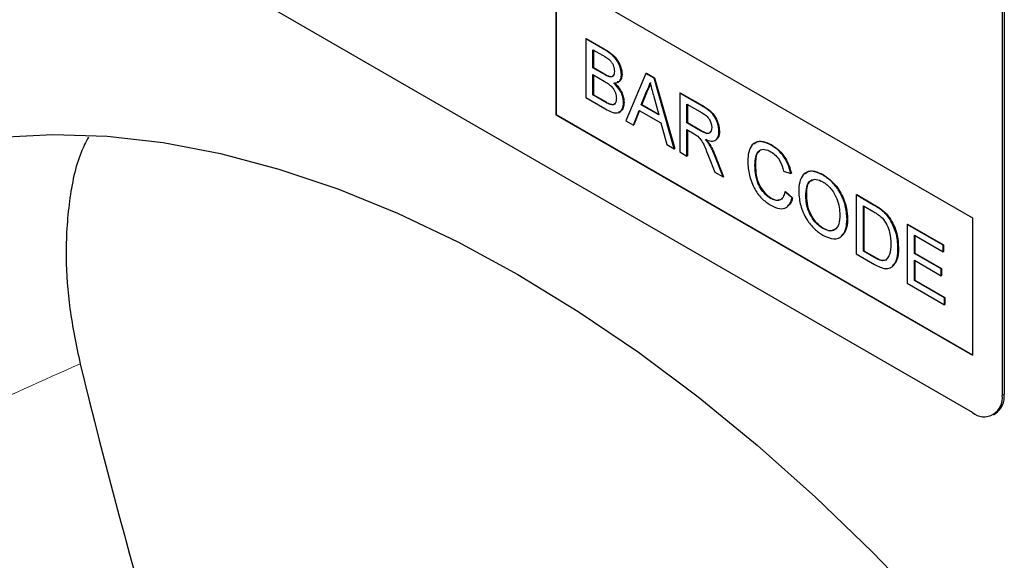
# Model space of a CAD drawing. Units: millimetres. Extents: x 30 to 1245, y -5 to 871.
# Drawn here: x 132 to 203, y 308 to 346 of the extents above; entities that cross this region are included whole.
import ezdxf

# ---------------------------------------------------------------- set-up
doc = ezdxf.new("R2010")
doc.units = ezdxf.units.MM
doc.header["$LTSCALE"] = 2
doc.layers.add('133738', color=7, linetype='Continuous')
doc.layers.add('TANGENT_EDGES', color=4, linetype='Continuous')

# ---------------------------------------------------------------- blocks, each defined once
blk = doc.blocks.new('1042246-M_E_ISOMETRIC VIEW')
at = {"layer": '133738', "linetype": 'Continuous', "lineweight": 25}
for p, q in [((1227.696, -964.087), (1162.642, -926.532)), ((1229.817, -929.384), (1229.817, -962.862)), ((1229.958, -929.302), (1229.958, -962.78)), ((1197.997, -933.061), (1227.696, -950.206)), ((1197.997, -933.061), (1197.997, -942.86)), ((1198.032, -933.082), (1198.032, -942.839)), ((1200.134, -937.449), (1200.169, -937.429)), ((1200.134, -937.449), (1200.134, -941.644)), ((1201.494, -938.234), (1200.134, -937.449)), ((1200.169, -937.429), (1201.529, -938.214)), ((1200.646, -938.229), (1201.338, -938.629)), ((1200.646, -939.52), (1200.646, -938.229)), ((1200.681, -938.25), (1200.681, -939.499)), ((1200.646, -939.52), (1200.681, -939.499)), ((1201.395, -939.952), (1200.646, -939.52)), ((1200.681, -939.499), (1201.43, -939.931)), ((1200.646, -940.004), (1201.446, -940.466)), ((1200.646, -941.455), (1200.646, -940.004)), ((1200.681, -940.024), (1200.681, -941.435)), ((1201.831, -940.154), (1201.867, -940.134)), ((1202.695, -940.015), (1202.73, -939.995)), ((1204.432, -939.931), (1202.99, -943.292)), ((1204.432, -939.931), (1204.467, -939.91)), ((1205.009, -940.264), (1204.432, -939.931)), ((1204.467, -939.91), (1205.045, -940.244)), ((1205.009, -940.264), (1205.045, -940.244)), ((1206.452, -945.291), (1205.009, -940.264)), ((1205.045, -940.244), (1206.487, -945.27)), ((1200.134, -941.644), (1201.497, -942.431)), ((1200.646, -941.455), (1200.681, -941.435)), ((1201.505, -941.952), (1200.646, -941.455)), ((1200.681, -941.435), (1201.541, -941.931)), ((1204.101, -942.159), (1204.472, -941.213)), ((1204.508, -941.192), (1204.136, -942.139)), ((1204.472, -941.213), (1204.508, -941.192)), ((1204.988, -941.569), (1205.341, -942.875)), ((1206.839, -941.32), (1206.875, -941.3)), ((1206.839, -941.32), (1206.839, -945.515)), ((1208.415, -942.23), (1206.839, -941.32)), ((1206.875, -941.3), (1208.451, -942.21)), ((1201.816, -942.111), (1201.851, -942.09)), ((1202.835, -942.001), (1202.87, -941.981)), ((1204.101, -942.159), (1204.136, -942.139)), ((1205.341, -942.875), (1204.101, -942.159)), ((1204.136, -942.139), (1205.327, -942.827)), ((1207.352, -942.1), (1208.434, -942.725)), ((1207.352, -943.444), (1207.352, -942.1)), ((1207.387, -942.121), (1207.387, -943.424)), ((1198.032, -942.839), (1197.997, -942.86)), ((1197.997, -942.86), (1227.696, -960.004)), ((1198.032, -942.839), (1227.696, -959.964)), ((1203.533, -943.606), (1203.946, -942.554)), ((1203.969, -942.567), (1203.569, -943.586)), ((1203.946, -942.554), (1205.495, -943.448)), ((1202.99, -943.292), (1203.533, -943.606)), ((1203.533, -943.606), (1203.569, -943.586)), ((1205.495, -943.448), (1205.908, -944.977)), ((1207.352, -943.444), (1207.387, -943.424)), ((1208.324, -944.006), (1207.352, -943.444)), ((1207.387, -943.424), (1208.36, -943.986)), ((1207.352, -943.928), (1207.876, -944.231)), ((1207.352, -945.81), (1207.352, -943.928)), ((1207.387, -943.949), (1207.387, -945.79)), ((1209.633, -944.064), (1209.669, -944.044)), ((1205.908, -944.977), (1206.452, -945.291)), ((1208.952, -945.005), (1208.988, -944.985)), ((1213.356, -945.028), (1213.391, -945.008)), ((1206.452, -945.291), (1206.487, -945.27)), ((1206.839, -945.515), (1207.352, -945.81)), ((1207.352, -945.81), (1207.387, -945.79)), ((1208.891, -945.814), (1209.344, -946.96)), ((1209.931, -947.299), (1209.335, -945.798)), ((1209.37, -945.777), (1209.966, -947.279)), ((1212.194, -946.475), (1212.23, -946.455)), ((1209.344, -946.96), (1209.931, -947.299)), ((1209.931, -947.299), (1209.966, -947.279)), ((1214.243, -946.887), (1214.756, -947.056)), ((1214.756, -947.056), (1214.791, -947.035)), ((1217.039, -947.155), (1217.075, -947.135)), ((1214.336, -948.362), (1214.372, -948.342)), ((1214.849, -948.796), (1214.336, -948.362)), ((1214.372, -948.342), (1214.884, -948.775)), ((1215.827, -948.668), (1215.862, -948.648)), ((1219.412, -948.579), (1219.448, -948.558)), ((1219.412, -948.579), (1219.412, -952.773)), ((1220.654, -949.296), (1219.412, -948.579)), ((1219.448, -948.558), (1220.69, -949.275)), ((1213.318, -948.825), (1213.353, -948.804)), ((1214.849, -948.796), (1214.884, -948.775)), ((1219.924, -949.358), (1220.661, -949.783)), ((1219.924, -952.585), (1219.924, -949.358)), ((1219.96, -949.379), (1219.96, -952.564)), ((1221.296, -949.727), (1221.331, -949.706)), ((1218.76, -950.306), (1218.796, -950.286)), ((1221.824, -950.331), (1221.86, -950.311)), ((1223.044, -950.675), (1223.08, -950.655)), ((1223.044, -950.675), (1223.044, -954.87)), ((1225.605, -952.154), (1223.044, -950.675)), ((1223.08, -950.655), (1225.641, -952.133)), ((1227.696, -950.206), (1227.696, -960.004)), ((1217.035, -950.97), (1217.07, -950.95)), ((1223.557, -951.455), (1225.605, -952.638)), ((1223.557, -952.746), (1223.557, -951.455)), ((1223.592, -951.475), (1223.592, -952.725)), ((1225.605, -952.154), (1225.641, -952.133)), ((1225.605, -952.638), (1225.605, -952.154)), ((1225.641, -952.133), (1225.641, -952.617)), ((1219.412, -952.773), (1220.713, -953.524)), ((1219.924, -952.585), (1219.96, -952.564)), ((1220.673, -953.017), (1219.924, -952.585)), ((1219.96, -952.564), (1220.708, -952.996)), ((1222.392, -952.373), (1222.428, -952.353)), ((1223.557, -952.746), (1223.592, -952.725)), ((1225.466, -953.848), (1223.557, -952.746)), ((1223.592, -952.725), (1225.501, -953.827)), ((1225.605, -952.638), (1225.641, -952.617)), ((1223.557, -953.23), (1225.466, -954.332)), ((1223.557, -954.681), (1223.557, -953.23)), ((1223.592, -953.25), (1223.592, -954.661)), ((1225.466, -953.848), (1225.501, -953.827)), ((1225.466, -954.332), (1225.466, -953.848)), ((1225.501, -953.827), (1225.501, -954.311)), ((1223.044, -954.87), (1225.699, -956.402)), ((1223.557, -954.681), (1223.592, -954.661)), ((1225.699, -955.918), (1223.557, -954.681)), ((1223.592, -954.661), (1225.734, -955.898)), ((1225.466, -954.332), (1225.501, -954.311)), ((1225.699, -955.918), (1225.734, -955.898)), ((1225.699, -956.402), (1225.699, -955.918)), ((1225.699, -956.402), (1225.734, -956.382)), ((1225.734, -955.898), (1225.734, -956.382)), ((1229.195, -964.236), (1229.337, -964.154))]:
    blk.add_line(p, q, dxfattribs=at)
at = {"layer": '133738', "linetype": 'Continuous', "lineweight": 25, "flags": 128}
blk.add_lwpolyline([(1158.375, -944.458), (1162.151, -944.264), (1166.042, -944.395), (1170.034, -944.851), (1174.112, -945.631), (1178.264, -946.732), (1182.474, -948.15), (1186.728, -949.88), (1191.012, -951.916), (1195.31, -954.252), (1199.609, -956.879), (1203.892, -959.789), (1208.147, -962.97), (1212.357, -966.413), (1216.508, -970.106), (1220.587, -974.035), (1224.578, -978.187)], dxfattribs=at)
at = {"layer": '133738', "linetype": 'Continuous', "lineweight": 25}
for centre, radius, start, end in [((1583.316, -858.874), 431.376, 193.64055, 205.54724), ((1228.524, -963.072), 1.31, 230.79699, 9.21401), ((1228.519, -962.956), 1.45, 304.34355, 6.96865)]:
    blk.add_arc(centre, radius, start, end, dxfattribs=at)
for points, knots in [([(1201.338, -938.629), (1201.542, -938.738), (1201.798, -938.874), (1202.044, -939.214), (1202.156, -939.471), (1202.172, -939.651), (1202.183, -939.772)], [0, 0, 0, 0, 0.499755, 0.624984, 0.750491, 1, 1, 1, 1]), ([(1202.695, -940.015), (1202.669, -939.815), (1202.617, -939.416), (1202.174, -938.667), (1201.752, -938.399), (1201.494, -938.234)], [0, 0, 0, 0, 0.279966, 0.559633, 1, 1, 1, 1]), ([(1201.529, -938.214), (1201.69, -938.313), (1202.011, -938.511), (1202.431, -938.984), (1202.68, -939.53), (1202.714, -939.84), (1202.73, -939.995)], [0, 0, 0, 0, 0.281116, 0.560026, 0.780108, 1, 1, 1, 1]), ([(1201.831, -940.154), (1201.751, -940.126), (1201.606, -940.074), (1201.459, -939.989), (1201.395, -939.952)], [0, 0, 0, 0, 0.559459, 1, 1, 1, 1]), ([(1201.43, -939.931), (1201.513, -939.979), (1201.66, -940.064), (1201.803, -940.112), (1201.867, -940.134)], [0, 0, 0, 0, 0.560393, 1, 1, 1, 1]), ([(1202.183, -939.772), (1202.179, -939.842), (1202.172, -939.981), (1202.09, -940.118), (1201.969, -940.173), (1201.877, -940.161), (1201.831, -940.154)], [0, 0, 0, 0, 0.280237, 0.559696, 0.779761, 1, 1, 1, 1]), ([(1201.867, -940.134), (1201.927, -940.144), (1202.022, -940.159), (1202.082, -940.101), (1202.104, -940.079)], [0, 0, 0, 0, 0.630591, 1, 1, 1, 1]), ([(1202.15, -940.603), (1202.233, -940.599), (1202.398, -940.591), (1202.63, -940.428), (1202.67, -940.171), (1202.695, -940.015)], [0, 0, 0, 0, 0.281363, 0.562216, 1, 1, 1, 1]), ([(1202.73, -939.995), (1202.72, -940.096), (1202.698, -940.299), (1202.573, -940.499), (1202.437, -940.52), (1202.38, -940.528)], [0, 0, 0, 0, 0.369844, 0.739861, 1, 1, 1, 1]), ([(1201.446, -940.466), (1201.661, -940.591), (1201.93, -940.748), (1202.176, -941.113), (1202.294, -941.381), (1202.311, -941.571), (1202.322, -941.697)], [0, 0, 0, 0, 0.498846, 0.624453, 0.750199, 1, 1, 1, 1]), ([(1202.835, -942.001), (1202.824, -941.867), (1202.804, -941.598), (1202.582, -941.063), (1202.313, -940.777), (1202.15, -940.603)], [0, 0, 0, 0, 0.280887, 0.561473, 1, 1, 1, 1]), ([(1202.185, -940.583), (1202.291, -940.688), (1202.502, -940.898), (1202.725, -941.29), (1202.852, -941.666), (1202.864, -941.876), (1202.87, -941.981)], [0, 0, 0, 0, 0.280209, 0.559669, 0.779702, 1, 1, 1, 1]), ([(1204.472, -941.213), (1204.531, -941.107), (1204.635, -940.917), (1204.694, -940.684), (1204.721, -940.581)], [0, 0, 0, 0, 0.559972, 1, 1, 1, 1]), ([(1204.756, -940.561), (1204.721, -940.691), (1204.659, -940.922), (1204.554, -941.11), (1204.508, -941.192)], [0, 0, 0, 0, 0.559913, 1, 1, 1, 1]), ([(1204.721, -940.581), (1204.771, -940.766), (1204.86, -941.095), (1204.949, -941.424), (1204.988, -941.569)], [0, 0, 0, 0, 0.560007, 1, 1, 1, 1]), ([(1201.497, -942.431), (1201.677, -942.528), (1202.035, -942.722), (1202.518, -942.77), (1202.787, -942.462), (1202.819, -942.155), (1202.835, -942.001)], [0, 0, 0, 0, 0.281283, 0.560168, 0.779991, 1, 1, 1, 1]), ([(1201.816, -942.111), (1201.758, -942.085), (1201.655, -942.038), (1201.551, -941.978), (1201.505, -941.952)], [0, 0, 0, 0, 0.559833, 1, 1, 1, 1]), ([(1201.541, -941.931), (1201.599, -941.965), (1201.703, -942.025), (1201.806, -942.07), (1201.851, -942.09)], [0, 0, 0, 0, 0.5600981, 1, 1, 1, 1]), ([(1202.322, -941.697), (1202.316, -941.787), (1202.302, -941.968), (1202.18, -942.13), (1202.003, -942.167), (1201.879, -942.13), (1201.816, -942.111)], [0, 0, 0, 0, 0.280031, 0.559556, 0.77933, 1, 1, 1, 1]), ([(1201.851, -942.09), (1201.93, -942.112), (1202.086, -942.155), (1202.226, -942.104), (1202.26, -942.034), (1202.261, -942.032)], [0, 0, 0, 0, 0.490641, 0.978551, 1, 1, 1, 1]), ([(1202.87, -941.981), (1202.858, -942.111), (1202.834, -942.372), (1202.689, -942.627), (1202.532, -942.662), (1202.473, -942.676)], [0, 0, 0, 0, 0.385534, 0.771134, 1, 1, 1, 1]), ([(1209.633, -944.064), (1209.613, -943.859), (1209.573, -943.451), (1209.134, -942.65), (1208.688, -942.39), (1208.415, -942.23)], [0, 0, 0, 0, 0.28058, 0.559332, 1, 1, 1, 1]), ([(1208.451, -942.21), (1208.618, -942.309), (1208.951, -942.505), (1209.398, -942.992), (1209.629, -943.567), (1209.655, -943.885), (1209.669, -944.044)], [0, 0, 0, 0, 0.28167, 0.559202, 0.77941, 1, 1, 1, 1]), ([(1208.434, -942.725), (1208.529, -942.784), (1208.718, -942.902), (1208.962, -943.188), (1209.101, -943.511), (1209.114, -943.691), (1209.121, -943.781)], [0, 0, 0, 0, 0.281111, 0.55974, 0.779685, 1, 1, 1, 1]), ([(1164.692, -944.459), (1164.511, -944.813), (1163.848, -946.121), (1163.27, -948.998), (1163.018, -952.761), (1163.293, -956.689), (1163.834, -959.29), (1164.107, -960.605)], [0, 0, 0, 0, 0.089636, 0.330299, 0.577957, 0.78673, 1, 1, 1, 1]), ([(1207.876, -944.231), (1207.924, -944.259), (1208.008, -944.308), (1208.092, -944.369), (1208.129, -944.396)], [0, 0, 0, 0, 0.560109, 1, 1, 1, 1]), ([(1208.129, -944.396), (1208.229, -944.506), (1208.431, -944.727), (1208.654, -945.238), (1208.801, -945.595), (1208.891, -945.814)], [0, 0, 0, 0, 0.278199, 0.558666, 1, 1, 1, 1]), ([(1209.121, -943.781), (1209.114, -943.859), (1209.1, -944.013), (1208.996, -944.174), (1208.739, -944.241), (1208.496, -944.103), (1208.324, -944.006)], [0, 0, 0, 0, 0.186996, 0.37385, 0.560269, 1, 1, 1, 1]), ([(1208.36, -943.986), (1208.464, -944.043), (1208.672, -944.156), (1208.948, -944.22), (1209.029, -944.107), (1209.056, -944.07)], [0, 0, 0, 0, 0.402369, 0.800609, 1, 1, 1, 1]), ([(1208.67, -944.636), (1208.81, -944.685), (1209.088, -944.783), (1209.42, -944.702), (1209.606, -944.435), (1209.624, -944.188), (1209.633, -944.064)], [0, 0, 0, 0, 0.280722, 0.559712, 0.77969, 1, 1, 1, 1]), ([(1209.669, -944.044), (1209.661, -944.209), (1209.649, -944.451), (1209.508, -944.549), (1209.464, -944.58)], [0, 0, 0, 0, 0.683656, 1, 1, 1, 1]), ([(1208.952, -945.005), (1208.903, -944.932), (1208.815, -944.802), (1208.714, -944.686), (1208.67, -944.636)], [0, 0, 0, 0, 0.5596619, 1, 1, 1, 1]), ([(1208.705, -944.615), (1208.762, -944.68), (1208.862, -944.795), (1208.949, -944.927), (1208.988, -944.985)], [0, 0, 0, 0, 0.560118, 1, 1, 1, 1]), ([(1209.335, -945.798), (1209.273, -945.646), (1209.163, -945.377), (1209.017, -945.119), (1208.952, -945.005)], [0, 0, 0, 0, 0.5600215, 1, 1, 1, 1]), ([(1208.988, -944.985), (1209.069, -945.13), (1209.214, -945.389), (1209.322, -945.658), (1209.37, -945.777)], [0, 0, 0, 0, 0.559791, 1, 1, 1, 1]), ([(1213.356, -945.028), (1213.093, -944.912), (1212.57, -944.679), (1211.991, -944.927), (1211.72, -945.492), (1211.695, -945.952), (1211.682, -946.182)], [0, 0, 0, 0, 0.279747, 0.558428, 0.77897, 1, 1, 1, 1]), ([(1212.16, -944.952), (1212.191, -944.908), (1212.325, -944.718), (1212.787, -944.734), (1213.189, -944.917), (1213.391, -945.008)], [0, 0, 0, 0, 0.130476, 0.564904, 1, 1, 1, 1]), ([(1214.756, -947.056), (1214.694, -946.827), (1214.57, -946.37), (1214.199, -945.753), (1213.774, -945.298), (1213.495, -945.119), (1213.356, -945.028)], [0, 0, 0, 0, 0.2800351, 0.5594334, 0.7795212, 1, 1, 1, 1]), ([(1213.391, -945.008), (1213.569, -945.126), (1213.924, -945.361), (1214.361, -945.917), (1214.652, -946.499), (1214.745, -946.856), (1214.791, -947.035)], [0, 0, 0, 0, 0.2800802, 0.5594498, 0.7795483, 1, 1, 1, 1]), ([(1212.194, -946.475), (1212.207, -946.262), (1212.233, -945.836), (1212.459, -945.386), (1212.877, -945.28), (1213.179, -945.425), (1213.331, -945.498)], [0, 0, 0, 0, 0.281159, 0.560246, 0.779803, 1, 1, 1, 1]), ([(1212.525, -945.457), (1212.487, -945.486), (1212.252, -945.665), (1212.24, -946.095), (1212.23, -946.455)], [0, 0, 0, 0, 0.161583, 1, 1, 1, 1]), ([(1213.331, -945.498), (1213.451, -945.578), (1213.69, -945.738), (1214.063, -946.24), (1214.175, -946.642), (1214.243, -946.887)], [0, 0, 0, 0, 0.280694, 0.560412, 1, 1, 1, 1]), ([(1211.682, -946.182), (1211.705, -946.504), (1211.75, -947.146), (1212.121, -948.146), (1212.732, -948.929), (1213.154, -949.2), (1213.366, -949.336)], [0, 0, 0, 0, 0.280679, 0.559985, 0.77938, 1, 1, 1, 1]), ([(1213.318, -948.825), (1213.188, -948.734), (1212.928, -948.554), (1212.58, -948.119), (1212.243, -947.379), (1212.214, -946.848), (1212.194, -946.475)], [0, 0, 0, 0, 0.186965, 0.373838, 0.560523, 1, 1, 1, 1]), ([(1212.23, -946.455), (1212.24, -946.686), (1212.26, -947.147), (1212.472, -947.872), (1212.893, -948.477), (1213.2, -948.695), (1213.353, -948.804)], [0, 0, 0, 0, 0.281242, 0.560715, 0.780138, 1, 1, 1, 1]), ([(1217.039, -947.155), (1216.767, -947.032), (1216.222, -946.786), (1215.63, -947.06), (1215.348, -947.646), (1215.326, -948.126), (1215.314, -948.366)], [0, 0, 0, 0, 0.279562, 0.558626, 0.779015, 1, 1, 1, 1]), ([(1215.806, -947.083), (1215.837, -947.039), (1215.975, -946.844), (1216.445, -946.84), (1216.865, -947.037), (1217.075, -947.135)], [0, 0, 0, 0, 0.127598, 0.56335, 1, 1, 1, 1]), ([(1218.76, -950.306), (1218.738, -949.985), (1218.694, -949.343), (1218.268, -948.354), (1217.668, -947.584), (1217.249, -947.298), (1217.039, -947.155)], [0, 0, 0, 0, 0.280402, 0.559504, 0.779638, 1, 1, 1, 1]), ([(1217.075, -947.135), (1217.342, -947.325), (1217.876, -947.706), (1218.464, -948.639), (1218.753, -949.535), (1218.781, -950.035), (1218.796, -950.286)], [0, 0, 0, 0, 0.279565, 0.558583, 0.779088, 1, 1, 1, 1]), ([(1215.827, -948.668), (1215.834, -948.436), (1215.848, -947.974), (1216.11, -947.512), (1216.561, -947.421), (1216.882, -947.568), (1217.042, -947.641)], [0, 0, 0, 0, 0.281198, 0.559716, 0.779864, 1, 1, 1, 1]), ([(1216.329, -947.534), (1216.228, -947.571), (1215.874, -947.702), (1215.867, -948.254), (1215.862, -948.648)], [0, 0, 0, 0, 0.286345, 1, 1, 1, 1]), ([(1217.042, -947.641), (1217.241, -947.786), (1217.638, -948.078), (1218.045, -948.796), (1218.223, -949.453), (1218.24, -949.822), (1218.248, -950.006)], [0, 0, 0, 0, 0.279109, 0.557985, 0.77877, 1, 1, 1, 1]), ([(1214.336, -948.362), (1214.3, -948.498), (1214.227, -948.768), (1213.971, -948.975), (1213.647, -948.987), (1213.428, -948.879), (1213.318, -948.825)], [0, 0, 0, 0, 0.280491, 0.559766, 0.77972, 1, 1, 1, 1]), ([(1215.314, -948.366), (1215.342, -948.684), (1215.398, -949.319), (1215.829, -950.285), (1216.42, -951.036), (1216.831, -951.316), (1217.037, -951.456)], [0, 0, 0, 0, 0.280155, 0.559432, 0.779618, 1, 1, 1, 1]), ([(1217.035, -950.97), (1216.841, -950.83), (1216.453, -950.548), (1216.045, -949.856), (1215.851, -949.209), (1215.835, -948.848), (1215.827, -948.668)], [0, 0, 0, 0, 0.279185, 0.558444, 0.778931, 1, 1, 1, 1]), ([(1215.862, -948.648), (1215.874, -948.879), (1215.899, -949.341), (1216.192, -950.058), (1216.613, -950.636), (1216.918, -950.845), (1217.07, -950.95)], [0, 0, 0, 0, 0.280655, 0.559886, 0.77985, 1, 1, 1, 1]), ([(1213.353, -948.804), (1213.497, -948.878), (1213.722, -948.993), (1213.892, -948.927), (1213.953, -948.903)], [0, 0, 0, 0, 0.638616, 1, 1, 1, 1]), ([(1213.366, -949.336), (1213.561, -949.43), (1213.951, -949.618), (1214.419, -949.529), (1214.713, -949.224), (1214.803, -948.939), (1214.849, -948.796)], [0, 0, 0, 0, 0.27993, 0.559195, 0.779397, 1, 1, 1, 1]), ([(1214.884, -948.775), (1214.833, -948.969), (1214.764, -949.231), (1214.574, -949.334), (1214.525, -949.361)], [0, 0, 0, 0, 0.739885, 1, 1, 1, 1]), ([(1221.296, -949.727), (1221.177, -949.636), (1220.964, -949.475), (1220.749, -949.351), (1220.654, -949.296)], [0, 0, 0, 0, 0.559733, 1, 1, 1, 1]), ([(1220.69, -949.275), (1220.81, -949.345), (1221.026, -949.471), (1221.238, -949.634), (1221.331, -949.706)], [0, 0, 0, 0, 0.560171, 1, 1, 1, 1]), ([(1218.248, -950.006), (1218.237, -950.23), (1218.216, -950.677), (1217.935, -951.088), (1217.504, -951.19), (1217.192, -951.044), (1217.035, -950.97)], [0, 0, 0, 0, 0.280838, 0.559975, 0.779861, 1, 1, 1, 1]), ([(1220.661, -949.783), (1220.775, -949.849), (1220.978, -949.967), (1221.175, -950.14), (1221.261, -950.216)], [0, 0, 0, 0, 0.560511, 1, 1, 1, 1]), ([(1221.824, -950.331), (1221.734, -950.203), (1221.573, -949.973), (1221.381, -949.802), (1221.296, -949.727)], [0, 0, 0, 0, 0.559619, 1, 1, 1, 1]), ([(1221.331, -949.706), (1221.439, -949.804), (1221.631, -949.978), (1221.79, -950.209), (1221.86, -950.311)], [0, 0, 0, 0, 0.559843, 1, 1, 1, 1]), ([(1217.037, -951.456), (1217.304, -951.573), (1217.835, -951.806), (1218.428, -951.566), (1218.717, -951.004), (1218.746, -950.539), (1218.76, -950.306)], [0, 0, 0, 0, 0.279744, 0.558496, 0.779066, 1, 1, 1, 1]), ([(1218.796, -950.286), (1218.78, -950.591), (1218.754, -951.122), (1218.462, -951.378), (1218.338, -951.487)], [0, 0, 0, 0, 0.575416, 1, 1, 1, 1]), ([(1221.261, -950.216), (1221.381, -950.375), (1221.623, -950.693), (1221.856, -951.373), (1221.871, -951.805), (1221.88, -952.069)], [0, 0, 0, 0, 0.278698, 0.558865, 1, 1, 1, 1]), ([(1222.392, -952.373), (1222.375, -952), (1222.344, -951.335), (1221.983, -950.638), (1221.824, -950.331)], [0, 0, 0, 0, 0.560981, 1, 1, 1, 1]), ([(1221.86, -950.311), (1221.966, -950.5), (1222.18, -950.879), (1222.387, -951.598), (1222.412, -952.067), (1222.428, -952.353)], [0, 0, 0, 0, 0.27977, 0.55993, 1, 1, 1, 1]), ([(1217.07, -950.95), (1217.279, -951.056), (1217.559, -951.198), (1217.741, -951.076), (1217.788, -951.045)], [0, 0, 0, 0, 0.745916, 1, 1, 1, 1]), ([(1221.88, -952.069), (1221.874, -952.339), (1221.863, -952.822), (1221.632, -953.095), (1221.531, -953.215)], [0, 0, 0, 0, 0.561256, 1, 1, 1, 1]), ([(1220.713, -953.524), (1220.984, -953.666), (1221.522, -953.948), (1222.114, -953.683), (1222.358, -953.077), (1222.381, -952.608), (1222.392, -952.373)], [0, 0, 0, 0, 0.280578, 0.557943, 0.77876, 1, 1, 1, 1]), ([(1222.428, -952.353), (1222.417, -952.661), (1222.398, -953.217), (1222.115, -953.512), (1221.988, -953.644)], [0, 0, 0, 0, 0.553054, 1, 1, 1, 1]), ([(1221.531, -953.215), (1221.464, -953.24), (1221.33, -953.288), (1221.029, -953.211), (1220.808, -953.091), (1220.673, -953.017)], [0, 0, 0, 0, 0.279375, 0.559395, 1, 1, 1, 1]), ([(1220.708, -952.996), (1220.885, -953.098), (1221.199, -953.279), (1221.454, -953.221), (1221.566, -953.195)], [0, 0, 0, 0, 0.561862, 1, 1, 1, 1])]:
    blk.add_open_spline(points, degree=3, knots=knots, dxfattribs=at)
at = {"layer": 'TANGENT_EDGES', "linetype": 'Continuous', "lineweight": 18}
for p, q in [((1201.494, -938.234), (1201.529, -938.214)), ((1201.395, -939.952), (1201.43, -939.931)), ((1201.505, -941.952), (1201.541, -941.931)), ((1208.415, -942.23), (1208.451, -942.21)), ((1208.324, -944.006), (1208.36, -943.986)), ((1209.335, -945.798), (1209.37, -945.777)), ((1220.654, -949.296), (1220.69, -949.275)), ((1220.673, -953.017), (1220.708, -952.996)), ((1229.817, -962.862), (1229.958, -962.78))]:
    blk.add_line(p, q, dxfattribs=at)
blk.add_open_spline([(1164.107, -960.605), (1158.794, -962.995), (1153.481, -965.387), (1148.169, -967.782), (1143.123, -970.056), (1138.078, -972.333), (1133.034, -974.612)], degree=3, knots=[0, 0, 0, 0, 0.02061837, 0.02061837, 0.02061837, 0.04020343, 0.04020343, 0.04020343, 0.04020343], dxfattribs=at)

msp = doc.modelspace()

# ---------------------------------------------------------------- block references
at = {"layer": '133738'}
msp.add_blockref('1042246-M_E_ISOMETRIC VIEW', (-1027.375, 1282.172), dxfattribs=at)

doc.saveas('drawing.dxf')
